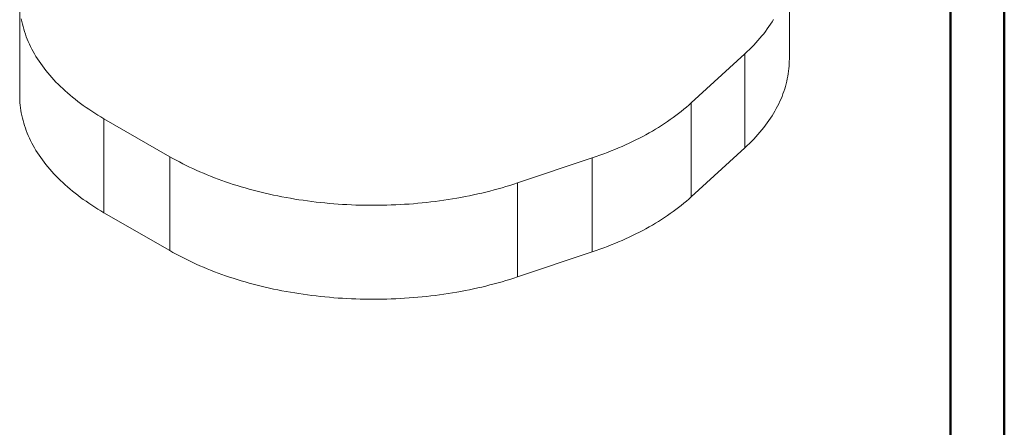
# Model space of a CAD drawing. Units: millimetres. Extents: x 0 to 42, y 0 to 29.8.
# Drawn here: x 29.2 to 42, y 15.2 to 20.5 of the extents above; entities that cross this region are included whole.
import ezdxf

# ---------------------------------------------------------------- set-up
doc = ezdxf.new("R2010")
doc.units = ezdxf.units.MM

msp = doc.modelspace()

# ---------------------------------------------------------------- linework, layer by layer
at = {"color": 7, "linetype": 'Continuous', "lineweight": 50}
for p, q in [((42.00001, 0.00001), (42.00001, 29.70001)), ((41.30001, 0.51001), (41.30001, 29.17001))]:
    msp.add_line(p, q, dxfattribs=at)
at = {"color": 7, "linetype": 'Continuous', "lineweight": 18}
for p, q in [((39.19882, 20.00345), (39.19882, 21.22826)), ((29.16952, 20.75751), (29.16952, 19.5327)), ((37.92077, 19.43326), (38.62, 20.07281)), ((38.62, 18.848), (38.62, 20.07281)), ((37.92077, 18.20845), (37.92077, 19.43326)), ((30.26787, 19.22675), (31.12479, 18.73206)), ((30.26787, 18.00194), (30.26787, 19.22675)), ((37.92077, 18.20845), (38.62, 18.848)), ((31.12479, 17.50724), (31.12479, 18.73206)), ((35.65814, 18.39026), (36.63129, 18.71616)), ((36.63129, 17.49134), (36.63129, 18.71616)), ((35.65814, 17.16545), (35.65814, 18.39026)), ((30.26787, 18.00194), (31.12479, 17.50724)), ((35.65814, 17.16545), (36.63129, 17.49134))]:
    msp.add_line(p, q, dxfattribs=at)
at = {"color": 7, "linetype": 'Continuous', "lineweight": 18, "flags": 128}
for points in [[(29.19086, 20.5269), (29.19746, 20.49372), (29.20495, 20.46062), (29.21333, 20.42758), (29.22258, 20.39462), (29.23272, 20.36174), (29.24373, 20.32896), (29.25562, 20.29628), (29.26838, 20.26372), (29.282, 20.23127), (29.2965, 20.19894), (29.31185, 20.16675), (29.32806, 20.1347), (29.34513, 20.10279), (29.36305, 20.07104), (29.38181, 20.03946), (29.40142, 20.00805), (29.42186, 19.97681), (29.44314, 19.94576), (29.46524, 19.9149), (29.48816, 19.88425), (29.5119, 19.8538), (29.53645, 19.82357), (29.5618, 19.79355), (29.58796, 19.76377), (29.61491, 19.73423), (29.64264, 19.70492), (29.67115, 19.67587), (29.70044, 19.64708), (29.73049, 19.61855), (29.7613, 19.59029), (29.79286, 19.56231), (29.82516, 19.53461), (29.8582, 19.5072), (29.89197, 19.4801), (29.92646, 19.45329), (29.96166, 19.4268), (29.99757, 19.40062), (30.03417, 19.37476), (30.07145, 19.34924), (30.10942, 19.32404), (30.14805, 19.29919), (30.18734, 19.27469), (30.22729, 19.25054), (30.26787, 19.22675)], [(38.62, 20.07281), (38.6503, 20.10099), (38.67984, 20.12944), (38.70863, 20.15815), (38.73665, 20.18711), (38.7639, 20.21632), (38.79037, 20.24576), (38.81605, 20.27543), (38.84095, 20.30533), (38.86504, 20.33544), (38.88834, 20.36576), (38.91083, 20.39629), (38.9325, 20.42701), (38.95336, 20.45792), (38.9734, 20.48901), (38.9926, 20.52027)], [(38.62, 18.848), (38.6503, 18.87618), (38.67984, 18.90463), (38.70863, 18.93334), (38.73665, 18.9623), (38.7639, 18.99151), (38.79037, 19.02095), (38.81605, 19.05062), (38.84095, 19.08052), (38.86504, 19.11063), (38.88834, 19.14095), (38.91083, 19.17148), (38.9325, 19.2022), (38.95336, 19.23311), (38.9734, 19.2642), (38.9926, 19.29546), (39.01098, 19.32689), (39.02852, 19.35848), (39.04522, 19.39022), (39.06107, 19.4221), (39.07608, 19.45412), (39.09023, 19.48627), (39.10353, 19.51854), (39.11597, 19.55092), (39.12755, 19.58341), (39.13827, 19.616), (39.14812, 19.64868), (39.1571, 19.68145), (39.16522, 19.71428), (39.17245, 19.74719), (39.17882, 19.78016), (39.18431, 19.81318), (39.18892, 19.84624), (39.19265, 19.87934), (39.19551, 19.91247), (39.19748, 19.94562), (39.19858, 19.97879), (39.19882, 20.00345)], [(29.16952, 19.5327), (29.1699, 19.50199), (29.17116, 19.46861), (29.17332, 19.43524), (29.17637, 19.4019), (29.18031, 19.36859), (29.18514, 19.33531), (29.19086, 19.30209), (29.19746, 19.26891), (29.20495, 19.2358), (29.21333, 19.20277), (29.22258, 19.1698), (29.23272, 19.13693), (29.24373, 19.10415), (29.25562, 19.07147), (29.26838, 19.03891), (29.282, 19.00646), (29.2965, 18.97413), (29.31185, 18.94194), (29.32806, 18.90989), (29.34513, 18.87798), (29.36305, 18.84623), (29.38181, 18.81465), (29.40142, 18.78323), (29.42186, 18.752), (29.44314, 18.72095), (29.46524, 18.69009), (29.48816, 18.65944), (29.5119, 18.62899), (29.53645, 18.59875), (29.5618, 18.56874), (29.58796, 18.53896), (29.61491, 18.50942), (29.64264, 18.48011), (29.67115, 18.45106), (29.70044, 18.42227), (29.73049, 18.39374), (29.7613, 18.36548), (29.79286, 18.3375), (29.82516, 18.3098), (29.8582, 18.28239), (29.89197, 18.25528), (29.92646, 18.22848), (29.96166, 18.20198), (29.99757, 18.17581), (30.03417, 18.14995), (30.07145, 18.12442), (30.10942, 18.09923), (30.14805, 18.07438), (30.18734, 18.04988), (30.22729, 18.02573), (30.26787, 18.00194)], [(36.63129, 18.71616), (36.6815, 18.73328), (36.73125, 18.75084), (36.78053, 18.76886), (36.8293, 18.78731), (36.87758, 18.8062), (36.92534, 18.82552), (36.97258, 18.84527), (37.01928, 18.86543), (37.06543, 18.88602), (37.11101, 18.90702), (37.15603, 18.92842), (37.20047, 18.95022), (37.24431, 18.97243), (37.28755, 18.99502), (37.33018, 19.018), (37.37218, 19.04135), (37.41354, 19.06509), (37.45427, 19.08919), (37.49434, 19.11365), (37.53374, 19.13847), (37.57247, 19.16364), (37.61052, 19.18916), (37.64788, 19.21501), (37.68453, 19.2412), (37.72048, 19.26771), (37.75571, 19.29454), (37.79021, 19.32168), (37.82397, 19.34913), (37.85699, 19.37689), (37.88926, 19.40493), (37.92077, 19.43326)], [(31.12479, 18.73206), (31.16601, 18.70863), (31.20784, 18.68557), (31.25029, 18.66289), (31.29333, 18.64058), (31.33697, 18.61867), (31.38119, 18.59714), (31.42598, 18.57601), (31.47132, 18.55529), (31.51722, 18.53497), (31.56365, 18.51505), (31.61061, 18.49556), (31.65808, 18.47649), (31.70606, 18.45784), (31.75453, 18.43962), (31.80349, 18.42183), (31.85291, 18.40448), (31.90279, 18.38758), (31.95311, 18.37112), (32.00387, 18.35511), (32.05505, 18.33955), (32.10664, 18.32445), (32.15862, 18.30982), (32.211, 18.29564), (32.26374, 18.28194), (32.31684, 18.26871), (32.37029, 18.25595), (32.42408, 18.24367), (32.47819, 18.23186), (32.5326, 18.22055), (32.58732, 18.20971), (32.64231, 18.19937), (32.69758, 18.18952), (32.7531, 18.18016), (32.80886, 18.1713), (32.86486, 18.16293), (32.92107, 18.15506), (32.97749, 18.1477), (33.03409, 18.14083), (33.09087, 18.13448), (33.14782, 18.12863), (33.20491, 18.12328), (33.26215, 18.11845), (33.3195, 18.11412), (33.37696, 18.11031), (33.43452, 18.10701), (33.49216, 18.10422), (33.54986, 18.10195), (33.60762, 18.10019), (33.66542, 18.09894), (33.72325, 18.09821), (33.78109, 18.09799), (33.83893, 18.09829), (33.89675, 18.09911), (33.95454, 18.10043), (34.0123, 18.10228), (34.06999, 18.10463), (34.12762, 18.10751), (34.18516, 18.11089), (34.24261, 18.11478), (34.29994, 18.11919), (34.35715, 18.12411), (34.41422, 18.12953), (34.47114, 18.13546), (34.5279, 18.1419), (34.58447, 18.14885), (34.64086, 18.15629), (34.69704, 18.16424), (34.75299, 18.17268), (34.80872, 18.18163), (34.8642, 18.19107), (34.91943, 18.201), (34.97438, 18.21142), (35.02904, 18.22233), (35.08341, 18.23373), (35.13747, 18.24561), (35.1912, 18.25796), (35.24459, 18.2708), (35.29764, 18.28411), (35.35033, 18.29789), (35.40264, 18.31214), (35.45456, 18.32685), (35.50609, 18.34202), (35.5572, 18.35765), (35.60789, 18.37373), (35.65814, 18.39026)], [(36.63129, 17.49134), (36.6815, 17.50846), (36.73125, 17.52603), (36.78053, 17.54405), (36.8293, 17.5625), (36.87758, 17.58139), (36.92534, 17.60071), (36.97258, 17.62045), (37.01928, 17.64062), (37.06543, 17.66121), (37.11101, 17.6822), (37.15603, 17.70361), (37.20047, 17.72541), (37.24431, 17.74762), (37.28755, 17.77021), (37.33018, 17.79319), (37.37218, 17.81654), (37.41354, 17.84027), (37.45427, 17.86438), (37.49434, 17.88884), (37.53374, 17.91366), (37.57247, 17.93883), (37.61052, 17.96434), (37.64788, 17.9902), (37.68453, 18.01638), (37.72048, 18.0429), (37.75571, 18.06973), (37.79021, 18.09687), (37.82397, 18.12432), (37.85699, 18.15207), (37.88926, 18.18012), (37.92077, 18.20845)], [(31.12479, 17.50724), (31.16601, 17.48382), (31.20784, 17.46076), (31.25029, 17.43808), (31.29333, 17.41577), (31.33697, 17.39386), (31.38119, 17.37233), (31.42598, 17.3512), (31.47132, 17.33048), (31.51722, 17.31015), (31.56365, 17.29024), (31.61061, 17.27075), (31.65808, 17.25168), (31.70606, 17.23303), (31.75453, 17.21481), (31.80349, 17.19702), (31.85291, 17.17967), (31.90279, 17.16277), (31.95311, 17.14631), (32.00387, 17.1303), (32.05505, 17.11474), (32.10664, 17.09964), (32.15862, 17.08501), (32.211, 17.07083), (32.26374, 17.05713), (32.31684, 17.0439), (32.37029, 17.03114), (32.42408, 17.01885), (32.47819, 17.00705), (32.5326, 16.99574), (32.58732, 16.9849), (32.64231, 16.97456), (32.69758, 16.96471), (32.7531, 16.95535), (32.80886, 16.94648), (32.86486, 16.93812), (32.92107, 16.93025), (32.97749, 16.92289), (33.03409, 16.91602), (33.09087, 16.90967), (33.14782, 16.90381), (33.20491, 16.89847), (33.26215, 16.89364), (33.3195, 16.88931), (33.37696, 16.8855), (33.43452, 16.8822), (33.49216, 16.87941), (33.54986, 16.87714), (33.60762, 16.87538), (33.66542, 16.87413), (33.72325, 16.8734), (33.78109, 16.87318), (33.83893, 16.87348), (33.89675, 16.8743), (33.95454, 16.87562), (34.0123, 16.87747), (34.06999, 16.87982), (34.12762, 16.88269), (34.18516, 16.88608), (34.24261, 16.88997), (34.29994, 16.89438), (34.35715, 16.89929), (34.41422, 16.90472), (34.47114, 16.91065), (34.5279, 16.91709), (34.58447, 16.92403), (34.64086, 16.93148), (34.69704, 16.93943), (34.75299, 16.94787), (34.80872, 16.95682), (34.8642, 16.96626), (34.91943, 16.97619), (34.97438, 16.98661), (35.02904, 16.99752), (35.08341, 17.00892), (35.13747, 17.02079), (35.1912, 17.03315), (35.24459, 17.04599), (35.29764, 17.0593), (35.35033, 17.07308), (35.40264, 17.08732), (35.45456, 17.10204), (35.50609, 17.11721), (35.5572, 17.13284), (35.60789, 17.14892), (35.65814, 17.16545)]]:
    msp.add_lwpolyline(points, dxfattribs=at)

doc.saveas('drawing.dxf')
